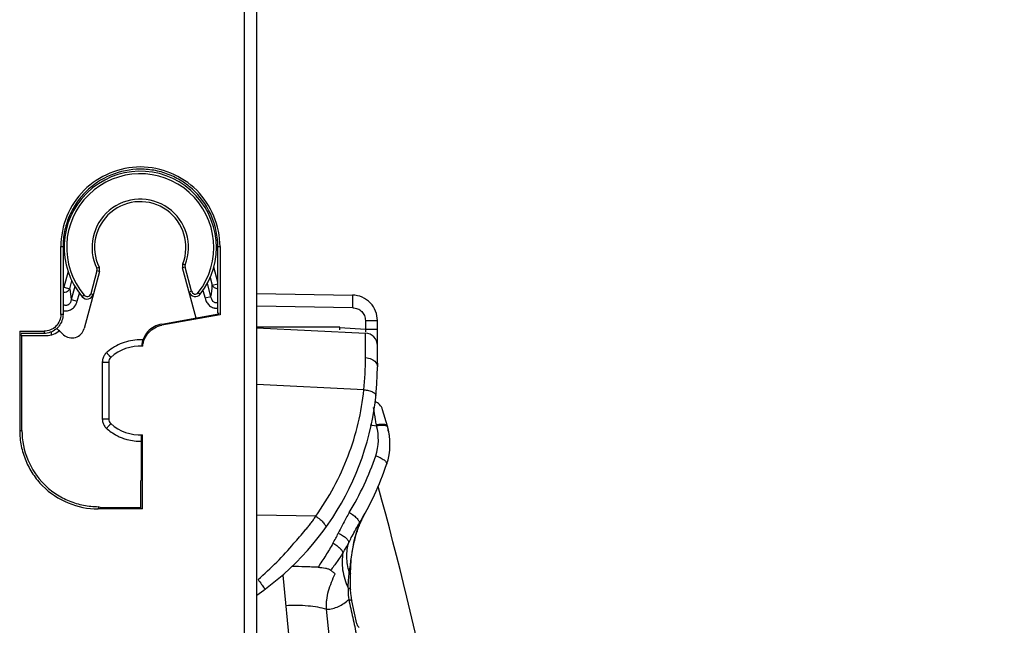
# Model space of a CAD drawing. Units: millimetres. Extents: x 0 to 420, y 0 to 297.
# Drawn here: x 160 to 173, y 190 to 199 of the extents above; entities that cross this region are included whole.
import ezdxf

# ---------------------------------------------------------------- set-up
doc = ezdxf.new("R2010")
doc.units = ezdxf.units.MM
doc.header["$LTSCALE"] = 23.1
doc.layers.get('0').update_dxf_attribs({"linetype": 'CONTINUOUS'})
doc.layers.add('INTF_1', color=7, linetype='CONTINUOUS')
doc.styles.get("Standard").update_dxf_attribs({"font": 'txt', "width": 0.8})
doc.dimstyles.new('DIMSTYLE_6', dxfattribs={"dimtxt": 2.5, "dimasz": 2.5, "dimexe": 1, "dimexo": 0, "dimtad": 1, "dimdec": 0, "dimlfac": 5.714286, "dimtxsty": 'STANDARD', "dimblk": '_FILLED', "dimblk1": '_FILLED', "dimblk2": '_FILLED', "dimcen": 0.09, "dimazin": 2, "dimtp": 0.8, "dimtm": 0.8, "dimtfac": 1, "dimtdec": 0, "dimtofl": 0, "dimtmove": 0, "dimatfit": 3, "dimldrblk": '_FILLED', "dimfxl": 1, "dimtolj": 1, "dimarcsym": 0})

# ---------------------------------------------------------------- blocks, each defined once
blk = doc.blocks.new('_FILLED')
at = {"color": 0, "linetype": 'BYBLOCK'}
blk.add_solid([(0, 0), (-1, 0.166), (-1, -0.166)], dxfattribs=at)
blk = doc.blocks.new('*D19')
at = {"color": 2, "linetype": 'CONTINUOUS'}
for p, q in [((162.922, 248.644), (186.981, 248.644)), ((185.981, 248.644), (185.981, 182.072)), ((185.981, 115.501), (185.981, 182.072)), ((162.919, 115.501), (186.981, 115.501))]:
    blk.add_line(p, q, dxfattribs=at)
at = {"color": 2, "linetype": 'CONTINUOUS', "xscale": 2.5, "yscale": 2.5, "zscale": 2.5}
for p, rotation in [((185.981, 248.644), 90), ((185.981, 115.501), 270)]:
    blk.add_blockref('_FILLED', p, dxfattribs=dict(at, rotation=rotation))

msp = doc.modelspace()

# ---------------------------------------------------------------- linework, layer by layer
at = {"layer": 'INTF_1', "color": 9, "linetype": 'CONTINUOUS'}
for p, q in [((162.9194, 229.2477), (162.9194, 115.5008)), ((160.3909, 195.4727), (160.4212, 195.4727)), ((162.5562, 195.4727), (162.5859, 195.4727)), ((160.4904, 195.1272), (160.4331, 194.9134)), ((160.8891, 195.1386), (160.8045, 194.823)), ((160.8858, 195.1748), (160.9174, 195.1899)), ((160.9229, 195.1295), (160.8891, 195.1386)), ((162.1047, 195.1903), (162.0709, 195.1812)), ((162.0737, 195.2353), (162.1064, 195.2227)), ((162.1941, 194.8562), (162.1047, 195.1903)), ((162.5562, 194.9815), (162.5002, 195.1906)), ((160.5147, 194.8915), (160.5434, 194.9985)), ((162.4509, 195.048), (162.4801, 194.9388)), ((160.4331, 194.9134), (160.5147, 194.8915)), ((160.5843, 194.9231), (160.5356, 194.7414)), ((162.1603, 194.8471), (162.1941, 194.8562)), ((162.3509, 194.8665), (162.3797, 194.7587)), ((162.4614, 194.7806), (162.4116, 194.9663)), ((162.4801, 194.9388), (162.5562, 194.9592)), ((160.5356, 194.7414), (160.6172, 194.7195)), ((160.6172, 194.7195), (160.6469, 194.8301)), ((160.7139, 194.8025), (160.6872, 194.7798)), ((160.8045, 194.823), (160.8383, 194.8139)), ((162.2862, 194.8375), (162.3138, 194.816)), ((162.4614, 194.7806), (162.3797, 194.7587)), ((164.4159, 194.6282), (163.0944, 194.6512)), ((160.4212, 194.5375), (160.3909, 194.5375)), ((164.5911, 194.4531), (164.7569, 194.4531)), ((164.5911, 194.4531), (164.5911, 194.3327)), ((164.2389, 194.3553), (164.5911, 194.3327)), ((164.5911, 194.3327), (164.7569, 194.3327)), ((160.1587, 194.3054), (160.1587, 194.275)), ((164.5921, 193.9396), (164.5923, 194.0659)), ((160.9629, 193.8788), (161.0512, 193.8788)), ((160.9629, 193.8788), (160.9629, 193.0961)), ((164.5706, 193.499), (163.0944, 193.5712)), ((160.9629, 193.0961), (161.0512, 193.0961)), ((164.6582, 193.015), (164.7441, 193.0014)), ((159.8234, 192.9356), (159.854, 192.9356)), ((160.9094, 191.8856), (160.9039, 191.8549)), ((160.9419, 191.87), (160.9094, 191.8856)), ((164.5036, 191.6514), (164.5035, 191.6513)), ((164.5036, 191.6514), (164.5035, 191.6513)), ((164.1948, 191.3484), (164.195, 191.3482)), ((163.451, 190.9436), (163.6533, 188.9061)), ((164.2151, 188.8575), (164.0551, 190.4709)), ((164.4747, 190.2705), (164.4783, 190.25))]:
    msp.add_line(p, q, dxfattribs=at)
at = {"layer": 'INTF_1', "color": 6, "linetype": 'CONTINUOUS'}
for p, q in [((163.0944, 115.6757), (163.0944, 229.0727)), ((160.3909, 194.5375), (160.3909, 195.4727)), ((160.4212, 195.4727), (160.4212, 194.5375)), ((162.5562, 194.555), (162.5562, 195.4727)), ((162.5859, 195.4727), (162.5859, 194.5301)), ((163.0944, 194.8261), (164.413, 194.8031)), ((161.7818, 194.4036), (162.5706, 194.5429)), ((162.5859, 194.5301), (161.7845, 194.3885)), ((162.5706, 194.5575), (162.5681, 194.5571)), ((162.5706, 194.5429), (162.5706, 194.5575)), ((164.7569, 194.3327), (164.7569, 194.4531)), ((164.2389, 194.3606), (163.0879, 194.3601)), ((163.0944, 194.3535), (164.5904, 194.2803)), ((159.8234, 194.3055), (160.1587, 194.3054)), ((159.8234, 194.3055), (159.8234, 192.9356)), ((159.84, 194.2724), (159.8387, 194.275)), ((160.1587, 194.275), (159.8452, 194.275)), ((159.8452, 194.262), (159.8452, 194.2443)), ((159.8452, 194.2443), (160.1897, 194.2441)), ((159.854, 192.9356), (159.854, 194.2443)), ((161.0512, 193.8788), (161.0512, 193.0961)), ((164.7569, 193.8649), (164.7569, 193.8148)), ((161.5034, 192.2447), (161.5034, 192.8751)), ((161.5187, 191.8548), (161.5187, 192.8757)), ((161.4887, 192.245), (161.4887, 191.8698)), ((161.4887, 191.8698), (160.9419, 191.87)), ((161.5187, 191.8548), (160.9039, 191.8549)), ((163.9056, 191.7543), (163.0944, 191.7679))]:
    msp.add_line(p, q, dxfattribs=at)
at = {"layer": 'INTF_1', "color": 7, "linetype": 'CONTINUOUS'}
for p, q in [((160.9229, 195.1295), (160.7119, 194.3425)), ((162.2567, 194.4874), (162.0709, 195.1812)), ((164.7569, 193.8649), (164.7569, 194.3327)), ((160.2563, 194.2955), (160.256, 194.2572)), ((164.8941, 192.997), (164.8275, 193.2228)), ((164.9016, 192.97), (164.9006, 192.9741)), ((164.9008, 192.9732), (164.9009, 192.9727)), ((164.903, 192.965), (164.9016, 192.97)), ((164.9042, 192.96), (164.903, 192.965)), ((164.9064, 192.9326), (164.9064, 192.9292)), ((164.9299, 192.7506), (164.9296, 192.7731)), ((164.9299, 192.7493), (164.9299, 192.7506)), ((164.3969, 191.1607), (164.4004, 191.1962))]:
    msp.add_line(p, q, dxfattribs=at)
for points in [[(164.9102, 192.9343), (164.9089, 192.94), (164.9078, 192.945), (164.9067, 192.9495), (164.9058, 192.9534), (164.9042, 192.96)], [(164.9198, 192.8821), (164.918, 192.8935), (164.9162, 192.9036), (164.9146, 192.9126), (164.913, 192.9207), (164.9115, 192.9279), (164.9102, 192.9343)], [(164.9254, 192.8382), (164.9236, 192.8547), (164.9217, 192.8692), (164.9198, 192.8821)], [(164.9296, 192.7731), (164.9286, 192.7977), (164.9271, 192.8195), (164.9254, 192.8382)], [(164.4004, 191.1962), (164.402, 191.211), (164.404, 191.227), (164.4063, 191.2443), (164.409, 191.2631), (164.4122, 191.2835), (164.416, 191.3062), (164.4204, 191.3316), (164.4259, 191.3602), (164.4334, 191.396), (164.4409, 191.4286), (164.4475, 191.4548), (164.4534, 191.4769), (164.4589, 191.4962), (164.4641, 191.5135), (164.4691, 191.5296), (164.474, 191.5446), (164.4788, 191.5587), (164.4834, 191.5719), (164.4878, 191.5842), (164.4923, 191.5962), (164.4967, 191.608), (164.5015, 191.62), (164.5066, 191.6328), (164.5121, 191.6462), (164.5181, 191.6602), (164.5245, 191.6747), (164.5313, 191.6896), (164.5386, 191.705), (164.5465, 191.721), (164.555, 191.7376), (164.5642, 191.7548), (164.5721, 191.7691)], [(164.3856, 190.9663), (164.3861, 190.9821), (164.3871, 191.0033), (164.3882, 191.0227), (164.3892, 191.0404), (164.3901, 191.0568), (164.3907, 191.0721), (164.3913, 191.0867), (164.392, 191.1007), (164.393, 191.114)], [(164.393, 191.114), (164.3951, 191.1391), (164.396, 191.1503), (164.3969, 191.1607)], [(164.387, 190.743), (164.385, 190.8025), (164.3844, 190.8761), (164.3856, 190.9663)], [(164.4061, 190.5875), (164.3977, 190.6331), (164.3909, 190.6871), (164.387, 190.743)], [(164.4747, 190.2705), (164.4427, 190.4176), (164.4061, 190.5875)], [(164.5049, 190.2183), (164.4996, 190.2234), (164.4938, 190.2302), (164.4877, 190.2389), (164.4817, 190.2499), (164.4771, 190.2616), (164.4746, 190.2705)]]:
    msp.add_lwpolyline(points, dxfattribs=at)
for centre, radius, start, end in [((161.4858, 195.4616), 1.05, 322.05922, 220.49209), ((161.4858, 195.4616), 0.63, 338.94886, 205.54484), ((160.8384, 195.1522), 0.0875, 344.99119, 25.54484), ((162.1554, 195.2038), 0.0875, 158.94886, 194.9914), ((160.7538, 194.8366), 0.0875, 220.49209, 344.99112), ((162.2448, 194.8698), 0.0875, 194.9914, 322.05922), ((164.4069, 194.4531), 0.35, 43.2774, 66.65495), ((161.4858, 195.4616), 1.604, 224.13721, 228.7131), ((160.5429, 194.3878), 0.175, 228.7131, 344.9914), ((164.6597, 193.1733), 0.175, 16.43816, 69.63126), ((164.0549, 192.7494), 0.875, 341.27735, 16.43817), ((164.7314, 192.9292), 0.175, 14.56837, 14.87853), ((164.7314, 192.9292), 0.175, 1.10566, 14.414), ((160.9441, 193.8038), 4.1597, 328.83758, 341.27735), ((114.1551, 178.2122), 52.5, 1.64353, 15.41138)]:
    msp.add_arc(centre, radius, start, end, dxfattribs=at)
at = {"layer": 'INTF_1', "color": 9, "linetype": 'CONTINUOUS'}
for centre, radius, start, end in [((161.4858, 195.4616), 1.015, 322.05922, 220.49209), ((161.4858, 195.4616), 0.665, 338.94886, 205.54484), ((160.8384, 195.1522), 0.0525, 344.9914, 25.54484), ((162.1554, 195.2038), 0.0525, 158.94886, 194.9914), ((163.1548, 195.182), 2.656, 186.28004, 189.54964), ((162.2448, 194.8698), 0.0525, 194.9914, 322.05922), ((159.8902, 195.1652), 2.5998, 351.49284, 355.00522), ((160.7538, 194.8366), 0.0525, 220.49209, 344.9914), ((161.4879, 193.4874), 0.7, 91.22186, 110.90253), ((161.4879, 193.4918), 0.6957, 89.99703, 91.22937), ((161.4879, 193.4905), 0.697, 87.1208, 89.99504), ((161.4899, 193.484), 0.7039, 110.95665, 130.41707), ((161.4794, 193.497), 0.6872, 130.44844, 131.80953), ((169.7061, 201.7744), 11.6501, 221.80013, 222.01635), ((159.7988, 193.9523), 4.7933, 354.57332, 359.84788), ((161.5265, 193.5439), 0.7678, 228.85366, 230.07358), ((164.0702, 192.8123), 0.7, 341.27717, 15.67256), ((163.4476, 192.8135), 1.3101, 8.24696, 8.82978), ((164.8725, 192.9757), 0.0273, 45.12852, 46.00747), ((160.9578, 193.8673), 3.9863, 328.84097, 341.27568), ((165.6438, 191.1679), 1.2288, 150.7087, 152.94933), ((165.8798, 191.075), 1.4822, 158.80338, 161.00147), ((165.848, 191.0872), 1.4481, 158.64997, 158.79831), ((165.7056, 191.1443), 1.2947, 156.03836, 158.7086), ((165.5952, 191.1932), 1.174, 153.1155, 155.89457), ((165.6011, 191.1902), 1.1806, 152.9685, 153.11613), ((162.2627, 192.4637), 2.1703, 330.04354, 334.23195), ((165.8701, 191.0829), 1.4707, 163.94712, 164.79514), ((165.7021, 191.1305), 1.2961, 162.65848, 163.91613), ((165.8609, 191.0804), 1.4626, 161.3106, 162.64041), ((165.9415, 191.0533), 1.5476, 160.98514, 161.31706), ((163.9176, 190.9526), 0.4832, 54.99348, 62.18151), ((163.9435, 190.9896), 0.438, 51.47521, 54.96096)]:
    msp.add_arc(centre, radius, start, end, dxfattribs=at)
at = {"layer": 'INTF_1', "color": 6, "linetype": 'CONTINUOUS'}
for centre, radius, start, end in [((164.4069, 194.4531), 0.35, 66.65495, 89), ((164.4069, 194.4531), 0.35, 0, 43.2774), ((160.1631, 194.533), 0.2562, 308.45038, 312.44439), ((160.1625, 194.5336), 0.257, 312.44569, 321.59528), ((157.4895, 194.3573), 6.7495, 359.70904, 0.02814), ((164.5819, 194.1055), 0.175, 359.99998, 87.2), ((161.4887, 193.4875), 0.6125, 87.08632, 131.81031), ((161.1387, 193.8788), 0.0875, 131.81031, 180), ((160.9472, 193.8148), 3.8097, 304.30571, 360), ((161.1387, 193.0961), 0.0875, 180, 228.18969), ((161.4887, 193.4875), 0.6125, 228.18969, 272.80784)]:
    msp.add_arc(centre, radius, start, end, dxfattribs=at)
msp.add_ellipse((160.1895, 194.5067), major_axis=(0.2033, -0.1667), ratio=0.9984479, start_param=5.3994466, end_param=6.1845546, dxfattribs=at)
for points, knots in [([(162.5859, 195.4727), (162.5859, 195.6153), (162.5268, 195.9031), (162.2853, 196.2695), (161.9185, 196.5112), (161.4884, 196.5996), (161.0582, 196.5112), (160.6915, 196.2695), (160.4499, 195.9031), (160.3909, 195.6153), (160.3909, 195.4727)], [0, 0, 0, 0, 0.1249986, 0.2500013, 0.3750014, 0.5000019, 0.6250027, 0.7500004, 0.8750009, 1, 1, 1, 1]), ([(162.5562, 195.4727), (162.5562, 195.6114), (162.4989, 195.8913), (162.3025, 196.1889), (162.0852, 196.3653), (161.8994, 196.4642), (161.6982, 196.5261), (161.4198, 196.5537), (161.0699, 196.4837), (160.773, 196.2859), (160.5957, 196.0694), (160.4972, 195.8833), (160.4359, 195.6822), (160.4212, 195.5424), (160.4212, 195.4727)], [0, 0, 0, 0, 0.1247033, 0.2494007, 0.3120474, 0.3746992, 0.4373497, 0.4999944, 0.6246944, 0.7493984, 0.8120429, 0.8746986, 0.9373471, 1, 1, 1, 1]), ([(160.3909, 194.5375), (160.3909, 194.5073), (160.3784, 194.4464), (160.3272, 194.3689), (160.2498, 194.3178), (160.1889, 194.3054), (160.1587, 194.3054)], [0, 0, 0, 0, 0.2500038, 0.5000009, 0.7499975, 1, 1, 1, 1]), ([(160.4212, 194.5375), (160.4212, 194.5082), (160.4108, 194.4493), (160.3821, 194.3969), (160.364, 194.3739)], [0, 0, 0, 0, 0.4999853, 1, 1, 1, 1]), ([(160.3224, 194.3323), (160.2995, 194.3141), (160.247, 194.2853), (160.188, 194.275), (160.1587, 194.275)], [0, 0, 0, 0, 0.5000213, 1, 1, 1, 1]), ([(161.7818, 194.4036), (161.7457, 194.397), (161.675, 194.3723), (161.5864, 194.3034), (161.5261, 194.209), (161.5076, 194.1363), (161.5045, 194.0997)], [0, 0, 0, 0, 0.2500702, 0.5000079, 0.7499883, 1, 1, 1, 1]), ([(161.5198, 194.0992), (161.5228, 194.134), (161.5405, 194.2032), (161.5982, 194.2932), (161.6826, 194.3587), (161.75, 194.3823), (161.7845, 194.3885)], [0, 0, 0, 0, 0.2500086, 0.4999887, 0.7499321, 1, 1, 1, 1]), ([(159.8244, 192.9356), (159.8242, 192.8651), (159.834, 192.7587), (159.8693, 192.6217), (159.9171, 192.4886), (160.0003, 192.3317), (160.179, 192.1119), (160.4802, 191.913), (160.7635, 191.8549), (160.9039, 191.8549)], [0, 0, 0, 0, 0.1252636, 0.187985, 0.2507076, 0.3759889, 0.501272, 0.7506381, 1, 1, 1, 1]), ([(159.854, 192.9356), (159.854, 192.7987), (159.9107, 192.5225), (160.1052, 192.2292), (160.32, 192.0556), (160.5039, 191.959), (160.7026, 191.8987), (160.8406, 191.8857), (160.9094, 191.8857)], [0, 0, 0, 0, 0.2493966, 0.4987921, 0.624088, 0.7493919, 0.8746978, 1, 1, 1, 1]), ([(163.9062, 191.7552), (163.9274, 191.7416), (163.9574, 191.7195), (163.9927, 191.6871), (164.0144, 191.6639), (164.0309, 191.6416), (164.0432, 191.6197), (164.0467, 191.5997), (164.0413, 191.5921)], [0, 0, 0, 0, 0.3412812, 0.5023797, 0.6481037, 0.7728404, 0.872898, 1, 1, 1, 1])]:
    msp.add_open_spline(points, degree=3, knots=knots, dxfattribs=at)
at = {"layer": 'INTF_1', "color": 9, "linetype": 'CONTINUOUS'}
for points, knots in [([(160.4212, 194.8431), (160.4418, 194.8416), (160.4802, 194.8494), (160.508, 194.877), (160.5147, 194.8915)], [0, 0, 0, 0, 0.5643331, 1, 1, 1, 1]), ([(162.4801, 194.9388), (162.4858, 194.9269), (162.508, 194.9033), (162.5387, 194.8935), (162.5562, 194.8921)], [0, 0, 0, 0, 0.4300865, 1, 1, 1, 1]), ([(160.5356, 194.7414), (160.5333, 194.7283), (160.5275, 194.7088), (160.5134, 194.6858), (160.4989, 194.671), (160.4804, 194.661), (160.4594, 194.6582), (160.4389, 194.6627), (160.4267, 194.6693), (160.4211, 194.6732)], [0, 0, 0, 0, 0.2441383, 0.3681313, 0.4936422, 0.6206117, 0.7481283, 0.8748051, 1, 1, 1, 1]), ([(162.3797, 194.7587), (162.3824, 194.749), (162.3888, 194.7297), (162.4027, 194.7027), (162.4205, 194.6779), (162.4423, 194.6567), (162.4676, 194.6395), (162.4912, 194.63), (162.5108, 194.625), (162.5309, 194.6226), (162.5462, 194.6228), (162.5562, 194.624)], [0, 0, 0, 0, 0.1250428, 0.2500554, 0.3750771, 0.5000537, 0.6250056, 0.7499684, 0.8125102, 0.8750478, 1, 1, 1, 1]), ([(162.5562, 194.7), (162.5505, 194.698), (162.5385, 194.6954), (162.5201, 194.6974), (162.5033, 194.705), (162.485, 194.7206), (162.4696, 194.7464), (162.4634, 194.7692), (162.4614, 194.7806)], [0, 0, 0, 0, 0.1270965, 0.2549478, 0.3823783, 0.5085121, 0.7557975, 1, 1, 1, 1]), ([(164.4191, 194.6281), (164.4193, 194.6394), (164.4196, 194.6617), (164.4196, 194.6941), (164.4193, 194.724), (164.4187, 194.7502), (164.4178, 194.7717), (164.4167, 194.7863), (164.4157, 194.7949), (164.4149, 194.7992), (164.4142, 194.8017), (164.4134, 194.8031), (164.413, 194.8031)], [0, 0, 0, 0, 0.1931777, 0.3804467, 0.5531764, 0.7040936, 0.8280391, 0.9202182, 0.9533893, 0.9776664, 0.9929707, 1, 1, 1, 1]), ([(160.4211, 194.5899), (160.4406, 194.5849), (160.4818, 194.5826), (160.5413, 194.6047), (160.5908, 194.6517), (160.6108, 194.6954), (160.6172, 194.7195)], [0, 0, 0, 0, 0.231456, 0.4614142, 0.7119379, 1, 1, 1, 1]), ([(164.4159, 194.6282), (164.4386, 194.627), (164.4847, 194.6193), (164.5428, 194.58), (164.5756, 194.5315), (164.5881, 194.4874), (164.5908, 194.4646), (164.5911, 194.4531)], [0, 0, 0, 0, 0.2499686, 0.4996138, 0.7491558, 0.8746283, 1, 1, 1, 1]), ([(164.5911, 194.3327), (164.5916, 194.3295), (164.5932, 194.3175), (164.5944, 194.3055), (164.5944, 194.2968)], [0, 0, 0, 0, 0.2733718, 1, 1, 1, 1]), ([(164.5923, 194.0659), (164.5923, 194.0823), (164.5922, 194.113), (164.5922, 194.156), (164.592, 194.1929), (164.5918, 194.2196), (164.5917, 194.2377), (164.5915, 194.2488), (164.5914, 194.2582), (164.5913, 194.266), (164.591, 194.2719), (164.591, 194.2765), (164.5905, 194.2785), (164.5907, 194.2803), (164.5904, 194.2803)], [0, 0, 0, 0, 0.2286354, 0.4297377, 0.6019024, 0.744009, 0.8035756, 0.8553774, 0.8993347, 0.9353861, 0.9634988, 0.9836441, 0.9957998, 1, 1, 1, 1]), ([(161.0213, 194.0092), (161.0092, 193.9982), (160.9876, 193.9729), (160.9741, 193.9425), (160.9696, 193.9267)], [0, 0, 0, 0, 0.5000235, 1, 1, 1, 1]), ([(161.0804, 193.944), (161.0803, 193.9439), (161.0801, 193.9443), (161.0797, 193.9445), (161.079, 193.9453), (161.0777, 193.9467), (161.0754, 193.9492), (161.072, 193.9529), (161.0677, 193.9576), (161.0605, 193.9656), (161.0547, 193.972), (161.0506, 193.9765)], [0, 0, 0, 0, 0.0044513, 0.0174876, 0.0389939, 0.0688195, 0.1528074, 0.2682025, 0.413458, 0.5858527, 1, 1, 1, 1]), ([(164.5921, 193.941), (164.6205, 193.9398), (164.6742, 193.9284), (164.7199, 193.8959), (164.7351, 193.8759)], [0, 0, 0, 0, 0.5306897, 1, 1, 1, 1]), ([(164.7351, 193.8759), (164.7419, 193.8669), (164.7528, 193.8475), (164.7569, 193.8254), (164.7569, 193.8148)], [0, 0, 0, 0, 0.5142356, 1, 1, 1, 1]), ([(163.9056, 191.7543), (164.0895, 192.01), (164.3167, 192.4316), (164.5013, 193.0334), (164.554, 193.3434), (164.5706, 193.499)], [0, 0, 0, 0, 0.5013555, 0.7509061, 1, 1, 1, 1]), ([(164.5706, 193.499), (164.5927, 193.4966), (164.6247, 193.4909), (164.6644, 193.4789), (164.6896, 193.4685), (164.7101, 193.457), (164.7252, 193.4446), (164.7347, 193.4316), (164.7366, 193.4219), (164.7361, 193.4177)], [0, 0, 0, 0, 0.3401891, 0.4967727, 0.6367927, 0.7571711, 0.8561088, 0.9349872, 1, 1, 1, 1]), ([(164.7422, 193.0146), (164.7386, 193.0376), (164.7262, 193.1171), (164.7136, 193.1965), (164.7042, 193.253)], [0, 0, 0, 0, 0.2891868, 1, 1, 1, 1]), ([(160.9629, 193.0961), (160.963, 193.0799), (160.9675, 193.0474), (160.9808, 193.0173), (160.9894, 193.0036)], [0, 0, 0, 0, 0.4999905, 1, 1, 1, 1]), ([(161.0213, 192.9657), (161.0251, 192.9699), (161.0325, 192.9783), (161.0434, 192.9904), (161.0535, 193.0016), (161.0623, 193.0114), (161.0688, 193.0185), (161.073, 193.0232), (161.0755, 193.0259), (161.0775, 193.0279), (161.079, 193.0297), (161.0798, 193.0302), (161.0803, 193.031), (161.0804, 193.0309)], [0, 0, 0, 0, 0.1937267, 0.3817116, 0.5551966, 0.7067895, 0.8312152, 0.8816512, 0.9235281, 0.9565629, 0.9804914, 0.9950518, 1, 1, 1, 1]), ([(161.0337, 192.9551), (161.0794, 192.9168), (161.1467, 192.8726), (161.2196, 192.8407), (161.2382, 192.8335)], [0, 0, 0, 0, 0.7494603, 1, 1, 1, 1]), ([(164.7422, 193.0146), (164.7599, 193.0185), (164.7865, 193.0229), (164.821, 193.0246), (164.8439, 193.0235), (164.8633, 193.0202), (164.8785, 193.0146), (164.8892, 193.007), (164.8932, 193.0003), (164.8941, 192.997)], [0, 0, 0, 0, 0.3373588, 0.4965046, 0.6397512, 0.7617062, 0.8600961, 0.9370789, 1, 1, 1, 1]), ([(164.7441, 193.0014), (164.7593, 193.0047), (164.7891, 193.0098), (164.8314, 193.0122), (164.866, 193.0089), (164.8856, 193.001), (164.8914, 192.9954)], [0, 0, 0, 0, 0.3077219, 0.6000889, 0.8379097, 1, 1, 1, 1]), ([(164.8917, 192.9951), (164.8924, 192.9944), (164.8949, 192.9917), (164.8967, 192.9884), (164.8974, 192.9858)], [0, 0, 0, 0, 0.2691061, 1, 1, 1, 1]), ([(161.2382, 192.8335), (161.2593, 192.8254), (161.3452, 192.7972), (161.4366, 192.7861), (161.5043, 192.7877)], [0, 0, 0, 0, 0.2505259, 1, 1, 1, 1]), ([(164.7331, 192.5876), (164.7541, 192.5808), (164.7848, 192.5685), (164.8227, 192.5477), (164.8472, 192.531), (164.8664, 192.5139), (164.8792, 192.4975), (164.8854, 192.4822), (164.8849, 192.4725), (164.8836, 192.4686)], [0, 0, 0, 0, 0.3245146, 0.4862658, 0.6347692, 0.7617145, 0.8627786, 0.9395094, 1, 1, 1, 1]), ([(163.6029, 191.3811), (163.6305, 191.4104), (163.6845, 191.4698), (163.7496, 191.5463), (163.8001, 191.6086), (163.8308, 191.6482), (163.8553, 191.6799), (163.8796, 191.7116), (163.8956, 191.737), (163.9056, 191.7543)], [0, 0, 0, 0, 0.2506941, 0.5009694, 0.625955, 0.7508337, 0.813269, 0.8756596, 1, 1, 1, 1]), ([(164.369, 191.8047), (164.3541, 191.78), (164.3, 191.687), (164.2514, 191.591), (164.2172, 191.5202)], [0, 0, 0, 0, 0.2687977, 1, 1, 1, 1]), ([(164.369, 191.8047), (164.3797, 191.7988), (164.4005, 191.7863), (164.4296, 191.7658), (164.4554, 191.7442), (164.4769, 191.7227), (164.4932, 191.702), (164.5037, 191.6829), (164.5081, 191.6658), (164.5059, 191.6553), (164.5036, 191.6514)], [0, 0, 0, 0, 0.1698885, 0.3367167, 0.4941382, 0.6365288, 0.7591307, 0.8593105, 0.9373328, 1, 1, 1, 1]), ([(164.3619, 191.3901), (164.3735, 191.4131), (164.4006, 191.466), (164.4466, 191.5537), (164.483, 191.6174), (164.5035, 191.6513)], [0, 0, 0, 0, 0.2596789, 0.600461, 1, 1, 1, 1]), ([(164.2172, 191.5202), (164.237, 191.5113), (164.2736, 191.4917), (164.3142, 191.4626), (164.3392, 191.4379), (164.3522, 191.421), (164.3602, 191.4053), (164.3622, 191.3947), (164.3619, 191.3901)], [0, 0, 0, 0, 0.3230951, 0.6153678, 0.7390434, 0.8443995, 0.9307936, 1, 1, 1, 1]), ([(164.4509, 191.4686), (164.4339, 191.4062), (164.4121, 191.3061), (164.3866, 191.1443), (164.3749, 191.0457), (164.3691, 190.9843)], [0, 0, 0, 0, 0.3944697, 0.6238832, 1, 1, 1, 1]), ([(163.1106, 190.8813), (163.2002, 190.9584), (163.3727, 191.117), (163.5304, 191.2907), (163.6029, 191.3811)], [0, 0, 0, 0, 0.5049492, 1, 1, 1, 1]), ([(164.1431, 191.38), (164.1109, 191.324), (164.0441, 191.2134), (163.9737, 191.105), (163.9385, 191.0507)], [0, 0, 0, 0, 0.4996969, 1, 1, 1, 1]), ([(164.2163, 191.3323), (164.2185, 191.3304), (164.2228, 191.3267), (164.2292, 191.3213), (164.2356, 191.3162), (164.2412, 191.3106), (164.2465, 191.3049), (164.2517, 191.2996), (164.2566, 191.2944), (164.2623, 191.2875), (164.2684, 191.2789), (164.2745, 191.269), (164.2792, 191.2598), (164.2812, 191.2536), (164.2817, 191.2505)], [0, 0, 0, 0, 0.0811378, 0.1600018, 0.2364825, 0.3115222, 0.3844962, 0.454202, 0.5211177, 0.5856499, 0.7073904, 0.8169399, 0.913387, 1, 1, 1, 1]), ([(164.2817, 191.2505), (164.2895, 191.263), (164.3177, 191.3086), (164.3443, 191.3553), (164.3619, 191.3901)], [0, 0, 0, 0, 0.273729, 1, 1, 1, 1]), ([(164.3691, 190.9843), (164.348, 191.0514), (164.324, 191.1882), (164.342, 191.3266), (164.3619, 191.3901)], [0, 0, 0, 0, 0.513828, 1, 1, 1, 1]), ([(164.2817, 191.2505), (164.2555, 191.2089), (164.201, 191.1271), (164.1419, 191.0486), (164.1113, 191.0104)], [0, 0, 0, 0, 0.5013286, 1, 1, 1, 1]), ([(164.2817, 191.2505), (164.2665, 191.1733), (164.2656, 191.0043), (164.3158, 190.8443), (164.352, 190.7656)], [0, 0, 0, 0, 0.4760901, 1, 1, 1, 1]), ([(163.9385, 191.0507), (163.9087, 191.0519), (163.8491, 191.0536), (163.7298, 191.0574), (163.6404, 191.0602), (163.5807, 191.0621)], [0, 0, 0, 0, 0.2500062, 0.5000042, 1, 1, 1, 1]), ([(163.9385, 191.0507), (163.9725, 191.0494), (164.021, 191.0452), (164.0736, 191.03), (164.0972, 191.0195), (164.107, 191.0135), (164.1113, 191.0104)], [0, 0, 0, 0, 0.5680014, 0.8087603, 0.9112605, 1, 1, 1, 1]), ([(164.0551, 190.4709), (164.0533, 190.4921), (164.0517, 190.5347), (164.0576, 190.6198), (164.08, 190.7242), (164.1227, 190.8445), (164.1568, 190.9225), (164.1744, 190.9612)], [0, 0, 0, 0, 0.1252685, 0.250361, 0.500059, 0.7498971, 1, 1, 1, 1]), ([(164.1112, 191.0104), (164.1166, 191.0065), (164.1269, 190.9981), (164.1427, 190.9858), (164.1585, 190.9735), (164.1691, 190.9653), (164.1744, 190.9612)], [0, 0, 0, 0, 0.2495592, 0.498357, 0.7488614, 1, 1, 1, 1]), ([(164.352, 190.7656), (164.3531, 190.785), (164.3553, 190.8214), (164.3609, 190.8944), (164.3657, 190.9479), (164.3691, 190.9843)], [0, 0, 0, 0, 0.2656893, 0.4997165, 1, 1, 1, 1]), ([(164.3691, 190.9843), (164.3714, 190.9831), (164.3757, 190.9806), (164.3811, 190.9762), (164.3847, 190.9716), (164.3856, 190.968), (164.3856, 190.9663)], [0, 0, 0, 0, 0.3134426, 0.5822033, 0.8061731, 1, 1, 1, 1]), ([(163.111, 190.8817), (163.1274, 190.8594), (163.1554, 190.8208), (163.1831, 190.7819), (163.1943, 190.7654)], [0, 0, 0, 0, 0.5811404, 1, 1, 1, 1]), ([(163.1943, 190.7654), (163.196, 190.7628), (163.199, 190.7583), (163.2024, 190.7531), (163.2043, 190.75), (163.2052, 190.7484), (163.2056, 190.7475), (163.2059, 190.7469), (163.2058, 190.7468)], [0, 0, 0, 0, 0.4286705, 0.7405158, 0.8513618, 0.9315368, 0.9807532, 1, 1, 1, 1]), ([(164.352, 190.7656), (164.3518, 190.7521), (164.3519, 190.6981), (164.3562, 190.644), (164.3626, 190.604)], [0, 0, 0, 0, 0.2495443, 1, 1, 1, 1]), ([(164.352, 190.7656), (164.3566, 190.7643), (164.3652, 190.7616), (164.3779, 190.7561), (164.3867, 190.7485), (164.387, 190.743)], [0, 0, 0, 0, 0.3329061, 0.6169086, 1, 1, 1, 1]), ([(164.0551, 190.4709), (164.016, 190.4823), (163.9313, 190.5012), (163.7958, 190.5181), (163.6477, 190.5248), (163.5454, 190.5224), (163.4931, 190.5195)], [0, 0, 0, 0, 0.2157575, 0.4586302, 0.7225253, 1, 1, 1, 1]), ([(164.0551, 190.4709), (164.0624, 190.471), (164.0769, 190.4717), (164.1055, 190.475), (164.1543, 190.4844), (164.2212, 190.5084), (164.2956, 190.5504), (164.3409, 190.5852), (164.3626, 190.604)], [0, 0, 0, 0, 0.0641081, 0.1274494, 0.2525907, 0.4998197, 0.7478478, 1, 1, 1, 1]), ([(164.3626, 190.604), (164.3803, 190.5213), (164.4071, 190.3972), (164.4431, 190.2318), (164.4614, 190.1492), (164.4705, 190.1078)], [0, 0, 0, 0, 0.4997736, 0.7498145, 1, 1, 1, 1]), ([(164.3626, 190.604), (164.3681, 190.6036), (164.3783, 190.6025), (164.3934, 190.5994), (164.4049, 190.5933), (164.4061, 190.5875)], [0, 0, 0, 0, 0.3418168, 0.6297193, 1, 1, 1, 1])]:
    msp.add_open_spline(points, degree=3, knots=knots, dxfattribs=at)
for points in [[(160.9696, 193.9267), (160.9652, 193.9112), (160.963, 193.8949), (160.9629, 193.8788)], [(160.9894, 193.0036), (160.9982, 192.9896), (161.0091, 192.9768), (161.0213, 192.9657)]]:
    msp.add_open_spline(points, degree=3, dxfattribs=at)

# ---------------------------------------------------------------- dimensions: what is measured, and where the dimension line sits
at = {"color": 2, "linetype": 'CONTINUOUS'}
dim = msp.add_linear_dim(base=(185.981, 248.6441), p1=(162.9194, 115.5007), p2=(162.9224, 248.6441), angle=90, dimstyle='DIMSTYLE_6', dxfattribs=at)
dim.commit()
dim.dimension.update_dxf_attribs({"geometry": '*D19', "text_midpoint": (185.981, 179.0724), "dimtype": 160})

doc.saveas('drawing.dxf')
